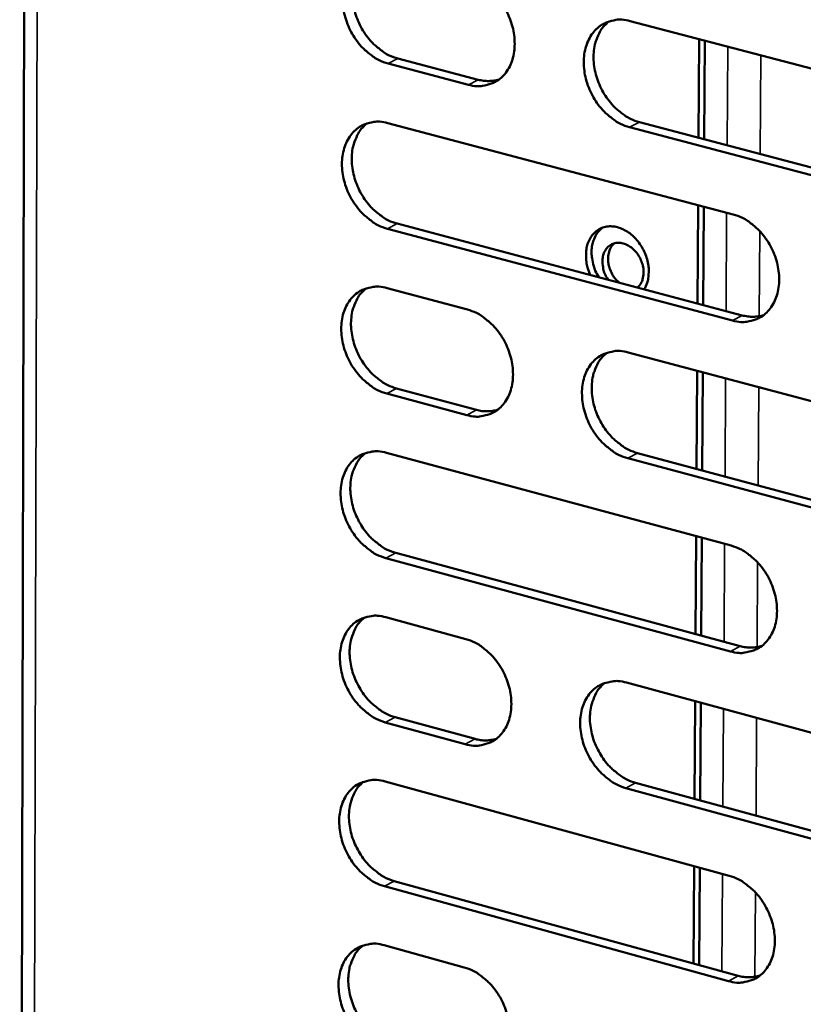
# Model space of a CAD drawing. Units: millimetres. Extents: x 65 to 5840, y 100 to 4100.
# Drawn here: x 4942 to 4990, y 2968 to 3028 of the extents above; entities that cross this region are included whole.
import ezdxf

# ---------------------------------------------------------------- set-up
doc = ezdxf.new("R2010")
doc.units = ezdxf.units.MM
doc.header["$LTSCALE"] = 20
doc.layers.add('Visible (ISO)', color=7, linetype='Continuous', lineweight=50)
doc.layers.add('Visible Narrow (ISO)', color=7, linetype='Continuous', lineweight=35)

msp = doc.modelspace()

# ---------------------------------------------------------------- linework, layer by layer
at = {"layer": 'Visible (ISO)'}
for p, q in [((4942.816, 3199.152), (4942.126, 2913.833)), ((4979.081, 3027.984), (5000.152, 3022.468)), ((4983.251, 3026.893), (4983.215, 3020.925)), ((4983.555, 3020.836), (4983.591, 3026.804)), ((4969.29, 3024.129), (4964.43, 3025.409)), ((4965.022, 3025.714), (4969.881, 3024.435)), ((4964.414, 3021.81), (4985.317, 3016.286)), ((4979.634, 3021.868), (5000.689, 3016.325)), ((5000.103, 3016.014), (4979.044, 3021.56)), ((4983.19, 3016.848), (4983.154, 3010.896)), ((4983.494, 3010.806), (4983.53, 3016.759)), ((4985.277, 3009.864), (4964.386, 3015.417)), ((4964.978, 3015.725), (4985.865, 3010.176)), ((4964.371, 3011.824), (4969.225, 3010.53)), ((4978.967, 3007.932), (4999.999, 3002.323)), ((4983.129, 3006.822), (4983.093, 3000.885)), ((4983.433, 3000.794), (4983.469, 3006.731)), ((4964.934, 3005.754), (4969.784, 3004.454)), ((4969.194, 3004.142), (4964.343, 3005.443)), ((4964.327, 3001.857), (4985.192, 2996.242)), ((4999.951, 2995.892), (4978.931, 3001.53)), ((4979.519, 3001.844), (5000.536, 2996.209)), ((4983.069, 2996.813), (4983.033, 2990.892)), ((4983.372, 2990.801), (4983.408, 2996.722)), ((4964.889, 2995.8), (4985.739, 2990.16)), ((4985.152, 2989.843), (4964.299, 2995.487)), ((4964.283, 2991.907), (4969.129, 2990.591)), ((4978.853, 2987.951), (4999.848, 2982.251)), ((4983.008, 2986.823), (4982.973, 2980.917)), ((4983.311, 2980.825), (4983.347, 2986.731)), ((4969.098, 2984.226), (4964.256, 2985.548)), ((4964.845, 2985.864), (4969.687, 2984.543)), ((4964.24, 2981.974), (4985.067, 2976.269)), ((4979.405, 2981.891), (5000.383, 2976.165)), ((4999.799, 2975.843), (4978.817, 2981.572)), ((4982.948, 2976.85), (4982.912, 2970.959)), ((4983.25, 2970.866), (4983.286, 2976.757)), ((4964.801, 2975.946), (4985.613, 2970.216)), ((4985.027, 2969.893), (4964.212, 2975.627)), ((4964.196, 2972.06), (4969.033, 2970.723))]:
    msp.add_line(p, q, dxfattribs=at)
at = {"layer": 'Visible (ISO)', "flags": 128}
for points in [[(4964.43, 3025.409, -0.03444), (4963.881, 3025.61, -0.056588), (4963.574, 3025.791, -0.015125), (4963.028, 3026.229, -0.033622), (4962.803, 3026.449, -0.029451), (4962.468, 3026.87, -0.030144), (4962.193, 3027.318, -0.029567), (4961.97, 3027.801, -0.029211), (4961.803, 3028.313, -0.032214), (4961.706, 3028.811, -0.030887), (4961.671, 3029.338, -0.037441), (4961.705, 3029.807, -0.035584), (4961.811, 3030.291, -0.044712), (4961.972, 3030.697, -0.043245), (4962.209, 3031.08, -0.051289), (4962.487, 3031.384, -0.050783), (4962.825, 3031.628, -0.052213), (4963.079, 3031.741, -0.026811), (4963.6, 3031.88, -0.071706), (4963.959, 3031.904, -0.050593), (4964.458, 3031.813)], [(4963.216, 3031.8, 0.042167), (4962.854, 3031.461, 0.066836), (4962.676, 3031.202, 0.020871), (4962.437, 3030.675, 0.041319), (4962.35, 3030.396, 0.033115), (4962.276, 3029.917, 0.034865), (4962.268, 3029.456, 0.029334), (4962.324, 3028.948, 0.030457), (4962.437, 3028.468, 0.028152), (4962.614, 3027.98, 0.02836), (4962.843, 3027.519, 0.029265), (4963.117, 3027.096, 0.028522), (4963.447, 3026.698, 0.032658), (4963.663, 3026.494, 0.01429), (4964.196, 3026.077, 0.055173), (4964.492, 3025.906, 0.033397), (4965.022, 3025.714)], [(4969.321, 3030.54, -0.034471), (4969.872, 3030.339, -0.056622), (4970.18, 3030.157, -0.015161), (4970.727, 3029.719, -0.033658), (4970.954, 3029.499, -0.029521), (4971.29, 3029.076, -0.030199), (4971.566, 3028.627, -0.029648), (4971.79, 3028.143, -0.029284), (4971.957, 3027.629, -0.032309), (4972.054, 3027.131, -0.030986), (4972.089, 3026.602, -0.037546), (4972.055, 3026.132, -0.035711), (4971.947, 3025.647, -0.044801), (4971.785, 3025.241, -0.043376), (4971.547, 3024.857, -0.051304), (4971.267, 3024.553, -0.050843), (4970.928, 3024.31, -0.052117), (4970.673, 3024.198, -0.026756), (4970.15, 3024.059, -0.071568), (4969.791, 3024.037, -0.050491), (4969.29, 3024.129)], [(4979.044, 3021.56, -0.034407), (4978.492, 3021.762, -0.056505), (4978.182, 3021.944, -0.015096), (4977.633, 3022.384, -0.033597), (4977.406, 3022.605, -0.029516), (4977.07, 3023.028, -0.030186), (4976.793, 3023.478, -0.029676), (4976.569, 3023.962, -0.029304), (4976.401, 3024.477, -0.032354), (4976.305, 3024.976, -0.031024), (4976.27, 3025.504, -0.037589), (4976.304, 3025.976, -0.035748), (4976.412, 3026.461, -0.044808), (4976.575, 3026.868, -0.043369), (4976.814, 3027.252, -0.05124), (4977.095, 3027.557, -0.050749), (4977.435, 3027.801, -0.05201), (4977.691, 3027.914, -0.026657), (4978.217, 3028.053, -0.071461), (4978.578, 3028.076, -0.050395), (4979.081, 3027.984)], [(4977.813, 3027.967, 0.0421), (4977.45, 3027.626, 0.066707), (4977.272, 3027.366, 0.020806), (4977.032, 3026.837, 0.041271), (4976.946, 3026.557, 0.033155), (4976.872, 3026.077, 0.034888), (4976.865, 3025.615, 0.029386), (4976.922, 3025.106, 0.030505), (4977.036, 3024.625, 0.028185), (4977.214, 3024.137, 0.028402), (4977.444, 3023.676, 0.029257), (4977.72, 3023.252, 0.028534), (4978.051, 3022.853, 0.032583), (4978.268, 3022.65, 0.01422), (4978.804, 3022.232, 0.055019), (4979.102, 3022.06, 0.033309), (4979.634, 3021.868)], [(4969.881, 3024.435, 0.036525), (4970.202, 3024.37, 0.036525), (4970.528, 3024.353, 0.034727), (4970.838, 3024.38, 0.034727), (4971.141, 3024.451)], [(4964.386, 3015.417, -0.034344), (4963.838, 3015.619, -0.056461), (4963.531, 3015.801, -0.015056), (4962.986, 3016.24, -0.033526), (4962.761, 3016.46, -0.029387), (4962.427, 3016.881, -0.03007), (4962.151, 3017.329, -0.029538), (4961.928, 3017.812, -0.029167), (4961.762, 3018.324, -0.032227), (4961.665, 3018.82, -0.030883), (4961.63, 3019.346, -0.037508), (4961.663, 3019.815, -0.035639), (4961.77, 3020.298, -0.044834), (4961.93, 3020.702, -0.043372), (4962.167, 3021.085, -0.051421), (4962.445, 3021.387, -0.050926), (4962.783, 3021.63, -0.052256), (4963.036, 3021.742, -0.026818), (4963.557, 3021.879, -0.071677), (4963.915, 3021.902, -0.050609), (4964.414, 3021.81)], [(4963.163, 3021.796, 0.042085), (4962.803, 3021.457, 0.066749), (4962.627, 3021.198, 0.020804), (4962.391, 3020.673, 0.041236), (4962.305, 3020.394, 0.033019), (4962.233, 3019.916, 0.034775), (4962.226, 3019.457, 0.029237), (4962.284, 3018.95, 0.030364), (4962.398, 3018.472, 0.028046), (4962.575, 3017.986, 0.02826), (4962.804, 3017.527, 0.029141), (4963.078, 3017.105, 0.028405), (4963.407, 3016.708, 0.032509), (4963.622, 3016.505, 0.014177), (4964.155, 3016.089, 0.054968), (4964.449, 3015.918, 0.033244), (4964.978, 3015.725)], [(4985.317, 3016.286, -0.034338), (4985.871, 3016.083, -0.056404), (4986.182, 3015.9, -0.01506), (4986.733, 3015.459, -0.033534), (4986.96, 3015.237, -0.029529), (4987.297, 3014.814, -0.03017), (4987.576, 3014.362, -0.029738), (4987.8, 3013.877, -0.029342), (4987.968, 3013.361, -0.032476), (4988.065, 3012.862, -0.031132), (4988.099, 3012.332, -0.037776), (4988.064, 3011.86, -0.035947), (4987.955, 3011.375, -0.04503), (4987.792, 3010.969, -0.043639), (4987.551, 3010.586, -0.051381), (4987.269, 3010.282, -0.050948), (4986.927, 3010.04, -0.051934), (4986.671, 3009.928, -0.026592), (4986.143, 3009.792, -0.07127), (4985.781, 3009.77, -0.050288), (4985.277, 3009.864)], [(4976.667, 3012.62, -0.03681), (4976.492, 3013.076, -0.054791), (4976.432, 3013.399, -0.016817), (4976.41, 3013.927, -0.036745), (4976.426, 3014.168, -0.046703), (4976.506, 3014.505, -0.04508), (4976.651, 3014.834, -0.055778), (4976.838, 3015.096, -0.055343), (4977.079, 3015.313, -0.059041), (4977.355, 3015.464, -0.059061), (4977.658, 3015.547, -0.052199), (4977.992, 3015.561, -0.052988), (4978.317, 3015.507, -0.041848), (4978.666, 3015.377, -0.043692), (4978.974, 3015.198, -0.035031), (4979.287, 3014.943, -0.036617), (4979.549, 3014.658, -0.032704), (4979.784, 3014.318, -0.033102), (4979.971, 3013.953, -0.034143), (4980.104, 3013.575, -0.033187), (4980.188, 3013.17, -0.039175), (4980.204, 3012.911, -0.020071), (4980.174, 3012.406, -0.064808), (4980.113, 3012.143, -0.040416), (4979.93, 3011.753)], [(4977.41, 3015.484, 0.043494), (4977.153, 3015.25, 0.068513), (4977.026, 3015.068, 0.021993), (4976.859, 3014.702, 0.042572), (4976.797, 3014.503, 0.033993), (4976.748, 3014.165, 0.035778), (4976.745, 3013.841, 0.030046), (4976.771, 3013.639, 0.012089), (4976.876, 3013.146, 0.048024), (4976.967, 3012.878, 0.030447), (4977.175, 3012.485)], [(4977.748, 3012.333, -0.047617), (4977.54, 3012.694, -0.06604), (4977.453, 3012.983, -0.026684), (4977.405, 3013.416, -0.04811), (4977.415, 3013.658, -0.063488), (4977.494, 3013.952, -0.06429), (4977.642, 3014.213, -0.077447), (4977.841, 3014.405, -0.078404), (4978.087, 3014.527, -0.073293), (4978.365, 3014.57, -0.071457), (4978.652, 3014.532, -0.054991), (4978.952, 3014.41, -0.055709), (4979.215, 3014.227, -0.044244), (4979.463, 3013.969, -0.045396), (4979.655, 3013.679, -0.044377), (4979.794, 3013.355, -0.043529), (4979.876, 3013.005, -0.053184), (4979.886, 3012.74, -0.035713), (4979.831, 3012.351, -0.084946), (4979.744, 3012.135, -0.056391), (4979.528, 3011.86)], [(4978.122, 3014.537, 0.049051), (4977.935, 3014.328, 0.075982), (4977.85, 3014.166, 0.02751), (4977.763, 3013.856, 0.047235), (4977.74, 3013.67, 0.037442), (4977.752, 3013.385, 0.039085), (4977.806, 3013.118, 0.035062), (4977.869, 3012.942, 0.016595), (4978.039, 3012.589, 0.056143), (4978.164, 3012.404, 0.035981), (4978.407, 3012.157)], [(4964.343, 3005.443, -0.034249), (4963.794, 3005.646, -0.056334), (4963.488, 3005.828, -0.014987), (4962.943, 3006.268, -0.03343), (4962.718, 3006.488, -0.029323), (4962.385, 3006.91, -0.029997), (4962.109, 3007.357, -0.029509), (4961.887, 3007.84, -0.029122), (4961.72, 3008.351, -0.03224), (4961.624, 3008.847, -0.030878), (4961.589, 3009.373, -0.037574), (4961.622, 3009.84, -0.035693), (4961.728, 3010.322, -0.044957), (4961.889, 3010.725, -0.043499), (4962.125, 3011.106, -0.051553), (4962.403, 3011.408, -0.051069), (4962.74, 3011.649, -0.052298), (4962.993, 3011.76, -0.026824), (4963.514, 3011.896, -0.071648), (4963.872, 3011.917, -0.050623), (4964.371, 3011.824)], [(4963.109, 3011.811, 0.042003), (4962.752, 3011.471, 0.066663), (4962.578, 3011.213, 0.020737), (4962.345, 3010.688, 0.041153), (4962.261, 3010.41, 0.032923), (4962.19, 3009.934, 0.034686), (4962.185, 3009.476, 0.029139), (4962.244, 3008.971, 0.030272), (4962.358, 3008.494, 0.02794), (4962.536, 3008.01, 0.02816), (4962.765, 3007.552, 0.029018), (4963.039, 3007.132, 0.028288), (4963.368, 3006.736, 0.032361), (4963.581, 3006.534, 0.014065), (4964.113, 3006.118, 0.054763), (4964.407, 3005.947, 0.033092), (4964.934, 3005.754)], [(4969.225, 3010.53, -0.03428), (4969.775, 3010.327, -0.056368), (4970.082, 3010.145, -0.015022), (4970.629, 3009.704, -0.033465), (4970.855, 3009.484, -0.029393), (4971.19, 3009.062, -0.030051), (4971.466, 3008.613, -0.02959), (4971.689, 3008.129, -0.029195), (4971.856, 3007.616, -0.032335), (4971.953, 3007.119, -0.030976), (4971.987, 3006.592, -0.03768), (4971.954, 3006.123, -0.035821), (4971.846, 3005.641, -0.045048), (4971.685, 3005.237, -0.043631), (4971.447, 3004.856, -0.051568), (4971.167, 3004.554, -0.051129), (4970.829, 3004.314, -0.0522), (4970.575, 3004.203, -0.026767), (4970.052, 3004.068, -0.071509), (4969.693, 3004.047, -0.05052), (4969.194, 3004.142)], [(4985.865, 3010.176, 0.037354), (4986.196, 3010.109, 0.037354), (4986.533, 3010.091, 0.035466), (4986.851, 3010.121, 0.035466), (4987.163, 3010.196)], [(4978.931, 3001.53, -0.034215), (4978.379, 3001.735, -0.056252), (4978.07, 3001.918, -0.014958), (4977.521, 3002.36, -0.033405), (4977.296, 3002.58, -0.029388), (4976.96, 3003.003, -0.030038), (4976.683, 3003.453, -0.029617), (4976.46, 3003.937, -0.029215), (4976.292, 3004.451, -0.03238), (4976.196, 3004.948, -0.031015), (4976.161, 3005.476, -0.037723), (4976.195, 3005.945, -0.035859), (4976.303, 3006.428, -0.045054), (4976.465, 3006.832, -0.043624), (4976.704, 3007.214, -0.051503), (4976.985, 3007.517, -0.051035), (4977.324, 3007.758, -0.052093), (4977.579, 3007.869, -0.026669), (4978.104, 3008.005, -0.071403), (4978.465, 3008.026, -0.050424), (4978.967, 3007.932)], [(4977.68, 3007.914, 0.041936), (4977.322, 3007.572, 0.066535), (4977.148, 3007.313, 0.020672), (4976.914, 3006.786, 0.041105), (4976.83, 3006.508, 0.032962), (4976.76, 3006.03, 0.034707), (4976.756, 3005.571, 0.029189), (4976.816, 3005.065, 0.030317), (4976.931, 3004.588, 0.027971), (4977.109, 3004.103, 0.0282), (4977.339, 3003.645, 0.029009), (4977.615, 3003.224, 0.028299), (4977.945, 3002.827, 0.032285), (4978.16, 3002.626, 0.013995), (4978.694, 3002.208, 0.054609), (4978.99, 3002.037, 0.033004), (4979.519, 3001.844)], [(4969.784, 3004.454, 0.037258), (4970.11, 3004.386, 0.037258), (4970.442, 3004.368, 0.035351), (4970.756, 3004.397, 0.035351), (4971.063, 3004.469)], [(4964.299, 2995.487, -0.034153), (4963.751, 2995.691, -0.056208), (4963.445, 2995.874, -0.014918), (4962.9, 2996.314, -0.033334), (4962.676, 2996.534, -0.02926), (4962.343, 2996.956, -0.029923), (4962.068, 2997.404, -0.02948), (4961.846, 2997.885, -0.029078), (4961.679, 2998.397, -0.032252), (4961.583, 2998.892, -0.030873), (4961.548, 2999.417, -0.037641), (4961.581, 2999.883, -0.035748), (4961.687, 3000.364, -0.045081), (4961.847, 3000.766, -0.043627), (4962.083, 3001.146, -0.051685), (4962.362, 3001.446, -0.051213), (4962.698, 3001.686, -0.05234), (4962.951, 3001.796, -0.026829), (4963.471, 3001.931, -0.071618), (4963.83, 3001.951, -0.050637), (4964.327, 3001.857)], [(4963.056, 3001.843, 0.041921), (4962.702, 3001.503, 0.066577), (4962.53, 3001.245, 0.02067), (4962.299, 3000.721, 0.04107), (4962.216, 3000.444, 0.032827), (4962.148, 2999.969, 0.034596), (4962.144, 2999.513, 0.029042), (4962.204, 2999.009, 0.030179), (4962.319, 2998.534, 0.027835), (4962.497, 2998.052, 0.02806), (4962.726, 2997.596, 0.028896), (4963, 2997.177, 0.028172), (4963.328, 2996.782, 0.032214), (4963.54, 2996.581, 0.013954), (4964.071, 2996.165, 0.05456), (4964.364, 2995.994, 0.032941), (4964.889, 2995.8)], [(4985.192, 2996.242, -0.034147), (4985.746, 2996.037, -0.056151), (4986.055, 2995.853, -0.014922), (4986.606, 2995.41, -0.033342), (4986.832, 2995.188, -0.029401), (4987.169, 2994.764, -0.030022), (4987.447, 2994.313, -0.02968), (4987.671, 2993.828, -0.029253), (4987.838, 2993.313, -0.032502), (4987.935, 2992.815, -0.031122), (4987.969, 2992.287, -0.037911), (4987.934, 2991.817, -0.036059), (4987.826, 2991.335, -0.045277), (4987.662, 2990.93, -0.043896), (4987.422, 2990.55, -0.051643), (4987.14, 2990.249, -0.051232), (4986.799, 2990.009, -0.052014), (4986.543, 2989.9, -0.026602), (4986.017, 2989.766, -0.07121), (4985.654, 2989.747, -0.050314), (4985.152, 2989.843)], [(4964.256, 2985.548, -0.034058), (4963.708, 2985.754, -0.056082), (4963.402, 2985.937, -0.01485), (4962.858, 2986.378, -0.033239), (4962.634, 2986.598, -0.029197), (4962.301, 2987.02, -0.02985), (4962.026, 2987.468, -0.029451), (4961.804, 2987.949, -0.029034), (4961.638, 2988.46, -0.032265), (4961.541, 2988.954, -0.030868), (4961.507, 2989.479, -0.037708), (4961.54, 2989.944, -0.035803), (4961.646, 2990.424, -0.045204), (4961.806, 2990.825, -0.043755), (4962.042, 2991.203, -0.051817), (4962.32, 2991.502, -0.051356), (4962.656, 2991.741, -0.05238), (4962.909, 2991.85, -0.026834), (4963.428, 2991.983, -0.071587), (4963.787, 2992.002, -0.050651), (4964.283, 2991.907)], [(4963.003, 2991.893, 0.041839), (4962.652, 2991.552, 0.06649), (4962.481, 2991.295, 0.020603), (4962.254, 2990.771, 0.040987), (4962.172, 2990.496, 0.032731), (4962.106, 2990.022, 0.034506), (4962.103, 2989.567, 0.028945), (4962.164, 2989.065, 0.030087), (4962.28, 2988.592, 0.02773), (4962.458, 2988.111, 0.027961), (4962.687, 2987.656, 0.028774), (4962.961, 2987.239, 0.028057), (4963.288, 2986.845, 0.032068), (4963.5, 2986.645, 0.013844), (4964.03, 2986.229, 0.054357), (4964.321, 2986.059, 0.032791), (4964.845, 2985.864)], [(4969.129, 2990.591, -0.034089), (4969.678, 2990.386, -0.056116), (4969.985, 2990.203, -0.014885), (4970.531, 2989.761, -0.033274), (4970.756, 2989.54, -0.029266), (4971.09, 2989.118, -0.029904), (4971.366, 2988.669, -0.029532), (4971.589, 2988.186, -0.029107), (4971.756, 2987.674, -0.03236), (4971.852, 2987.178, -0.030966), (4971.886, 2986.653, -0.037814), (4971.853, 2986.186, -0.035931), (4971.746, 2985.705, -0.045295), (4971.584, 2985.304, -0.043887), (4971.347, 2984.925, -0.051831), (4971.068, 2984.626, -0.051415), (4970.73, 2984.389, -0.052281), (4970.476, 2984.28, -0.026777), (4969.955, 2984.148, -0.071447), (4969.596, 2984.129, -0.050546), (4969.098, 2984.226)], [(4985.739, 2990.16, 0.038086), (4986.075, 2990.09, 0.038086), (4986.417, 2990.072, 0.036086), (4986.741, 2990.103, 0.036086), (4987.056, 2990.181)], [(4978.817, 2981.572, -0.034025), (4978.266, 2981.779, -0.056), (4977.958, 2981.963, -0.014822), (4977.41, 2982.406, -0.033214), (4977.185, 2982.627, -0.029262), (4976.85, 2983.05, -0.029891), (4976.574, 2983.5, -0.029559), (4976.351, 2983.983, -0.029126), (4976.184, 2984.496, -0.032405), (4976.087, 2984.992, -0.031005), (4976.053, 2985.518, -0.037857), (4976.087, 2985.985, -0.035969), (4976.194, 2986.466, -0.045302), (4976.356, 2986.868, -0.04388), (4976.594, 2987.248, -0.051767), (4976.875, 2987.548, -0.05132), (4977.214, 2987.786, -0.052173), (4977.468, 2987.895, -0.026679), (4977.992, 2988.028, -0.071341), (4978.353, 2988.047, -0.050451), (4978.853, 2987.951)], [(4977.547, 2987.933, 0.041772), (4977.195, 2987.59, 0.066363), (4977.025, 2987.331, 0.020539), (4976.797, 2986.806, 0.040938), (4976.716, 2986.53, 0.032768), (4976.649, 2986.054, 0.034526), (4976.647, 2985.599, 0.028992), (4976.71, 2985.096, 0.03013), (4976.826, 2984.622, 0.027758), (4977.006, 2984.14, 0.027998), (4977.236, 2983.686, 0.028763), (4977.511, 2983.267, 0.028066), (4977.84, 2982.873, 0.031991), (4978.052, 2982.673, 0.013774), (4978.585, 2982.256, 0.054203), (4978.878, 2982.085, 0.032703), (4979.405, 2981.891)], [(4969.687, 2984.543, 0.037982), (4970.018, 2984.473, 0.037982), (4970.355, 2984.454, 0.035964), (4970.674, 2984.484, 0.035964), (4970.985, 2984.559)], [(4964.212, 2975.627, -0.033964), (4963.665, 2975.834, -0.055956), (4963.36, 2976.017, -0.014782), (4962.815, 2976.46, -0.033144), (4962.592, 2976.679, -0.029135), (4962.26, 2977.101, -0.029778), (4961.985, 2977.549, -0.029423), (4961.763, 2978.03, -0.02899), (4961.597, 2978.541, -0.032278), (4961.5, 2979.034, -0.030863), (4961.466, 2979.558, -0.037774), (4961.499, 2980.022, -0.035858), (4961.605, 2980.501, -0.045328), (4961.765, 2980.901, -0.043883), (4962, 2981.278, -0.051949), (4962.278, 2981.576, -0.051499), (4962.614, 2981.813, -0.05242), (4962.866, 2981.921, -0.026839), (4963.386, 2982.053, -0.071555), (4963.744, 2982.071, -0.050663), (4964.24, 2981.974)], [(4962.95, 2981.961, 0.041757), (4962.602, 2981.62, 0.066404), (4962.433, 2981.363, 0.020536), (4962.208, 2980.84, 0.040903), (4962.128, 2980.565, 0.032635), (4962.063, 2980.092, 0.034416), (4962.062, 2979.639, 0.028848), (4962.125, 2979.138, 0.029994), (4962.241, 2978.667, 0.027625), (4962.42, 2978.188, 0.027862), (4962.648, 2977.735, 0.028653), (4962.922, 2977.318, 0.027942), (4963.248, 2976.926, 0.031923), (4963.459, 2976.727, 0.013735), (4963.988, 2976.311, 0.054156), (4964.279, 2976.141, 0.032641), (4964.801, 2975.946)], [(4985.067, 2976.269, -0.033958), (4985.62, 2976.062, -0.0559), (4985.929, 2975.877, -0.014786), (4986.479, 2975.432, -0.033152), (4986.704, 2975.21, -0.029274), (4987.04, 2974.787, -0.029875), (4987.318, 2974.335, -0.029621), (4987.541, 2973.851, -0.029164), (4987.709, 2973.337, -0.032527), (4987.805, 2972.841, -0.031113), (4987.839, 2972.313, -0.038046), (4987.805, 2971.846, -0.036171), (4987.696, 2971.365, -0.045526), (4987.533, 2970.963, -0.044154), (4987.294, 2970.585, -0.051905), (4987.011, 2970.287, -0.051516), (4986.671, 2970.05, -0.052091), (4986.416, 2969.942, -0.02661), (4985.89, 2969.812, -0.071145), (4985.528, 2969.794, -0.050338), (4985.027, 2969.893)], [(4964.169, 2965.723, -0.03387), (4963.622, 2965.932, -0.055831), (4963.317, 2966.115, -0.014714), (4962.773, 2966.559, -0.03305), (4962.55, 2966.778, -0.029072), (4962.218, 2967.2, -0.029705), (4961.943, 2967.648, -0.029394), (4961.722, 2968.128, -0.028947), (4961.556, 2968.639, -0.03229), (4961.46, 2969.131, -0.030859), (4961.425, 2969.655, -0.037841), (4961.458, 2970.118, -0.035913), (4961.564, 2970.596, -0.045451), (4961.723, 2970.995, -0.044012), (4961.959, 2971.371, -0.052081), (4962.236, 2971.667, -0.051642), (4962.572, 2971.903, -0.052459), (4962.824, 2972.01, -0.026843), (4963.343, 2972.14, -0.071522), (4963.701, 2972.158, -0.050675), (4964.196, 2972.06)], [(4962.898, 2972.046, 0.041675), (4962.552, 2971.705, 0.066317), (4962.385, 2971.448, 0.020469), (4962.163, 2970.926, 0.04082), (4962.084, 2970.652, 0.032539), (4962.021, 2970.18, 0.034326), (4962.021, 2969.729, 0.028751), (4962.085, 2969.229, 0.029902), (4962.202, 2968.76, 0.027521), (4962.381, 2968.282, 0.027763), (4962.61, 2967.831, 0.028532), (4962.883, 2967.416, 0.027828), (4963.209, 2967.024, 0.031778), (4963.418, 2966.826, 0.013627), (4963.947, 2966.411, 0.053955), (4964.236, 2966.241, 0.032493), (4964.758, 2966.045)], [(4969.033, 2970.723, -0.0339), (4969.582, 2970.515, -0.055864), (4969.888, 2970.332, -0.014749), (4970.434, 2969.888, -0.033084), (4970.657, 2969.667, -0.029141), (4970.991, 2969.245, -0.029758), (4971.266, 2968.796, -0.029474), (4971.488, 2968.314, -0.029019), (4971.655, 2967.802, -0.032385), (4971.751, 2967.309, -0.030957), (4971.786, 2966.784, -0.037948), (4971.752, 2966.319, -0.036042), (4971.645, 2965.841, -0.045543), (4971.484, 2965.441, -0.044146), (4971.248, 2965.066, -0.052094), (4970.968, 2964.769, -0.0517), (4970.632, 2964.534, -0.052358), (4970.379, 2964.427, -0.026784), (4969.858, 2964.298, -0.071381), (4969.499, 2964.281, -0.050569), (4969.003, 2964.38)], [(4985.613, 2970.216, 0.038809), (4985.954, 2970.143, 0.038809), (4986.302, 2970.125, 0.036695), (4986.63, 2970.157, 0.036695), (4986.95, 2970.236)]]:
    msp.add_lwpolyline(points, format="xyb", dxfattribs=at)
at = {"layer": 'Visible Narrow (ISO)'}
for p, q in [((4943.597, 3198.015), (4942.89, 2913.858)), ((4984.945, 3020.47), (4984.982, 3026.439)), ((4986.952, 3019.941), (4986.99, 3025.914)), ((4964.43, 3025.409), (4965.022, 3025.714)), ((4969.29, 3024.129), (4969.881, 3024.435)), ((4979.044, 3021.56), (4979.634, 3021.868)), ((4984.883, 3010.437), (4984.92, 3016.391)), ((4964.386, 3015.417), (4964.978, 3015.725)), ((4986.889, 3010.126), (4986.922, 3015.279)), ((4985.277, 3009.864), (4985.865, 3010.176)), ((4984.821, 3000.422), (4984.858, 3006.361)), ((4964.343, 3005.443), (4964.934, 3005.754)), ((4986.824, 2999.885), (4986.862, 3005.827)), ((4969.194, 3004.142), (4969.784, 3004.454)), ((4978.931, 3001.53), (4979.519, 3001.844)), ((4984.759, 2990.425), (4984.795, 2996.349)), ((4964.299, 2995.487), (4964.889, 2995.8)), ((4986.761, 2990.105), (4986.794, 2995.23)), ((4985.152, 2989.843), (4985.739, 2990.16)), ((4984.697, 2980.446), (4984.733, 2986.354)), ((4964.256, 2985.548), (4964.845, 2985.864)), ((4986.696, 2979.901), (4986.734, 2985.811)), ((4969.098, 2984.226), (4969.687, 2984.543)), ((4978.817, 2981.572), (4979.405, 2981.891)), ((4964.212, 2975.627), (4964.801, 2975.946)), ((4984.635, 2970.485), (4984.671, 2976.378)), ((4986.634, 2970.155), (4986.666, 2975.252)), ((4985.027, 2969.893), (4985.613, 2970.216))]:
    msp.add_line(p, q, dxfattribs=at)

doc.saveas('drawing.dxf')
